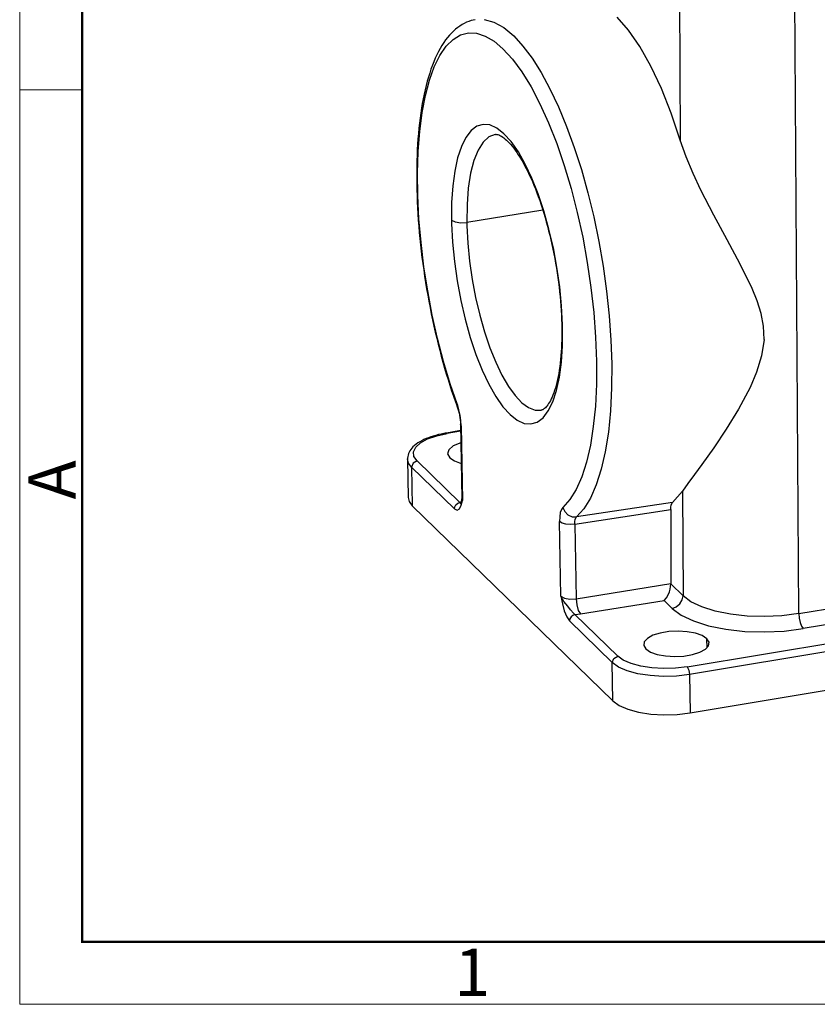
# Model space of a CAD drawing. Units: millimetres. Extents: x 1592 to 2037, y 610 to 925.
# Drawn here: x 1592 to 1659, y 610 to 693 of the extents above; entities that cross this region are included whole.
import ezdxf

# ---------------------------------------------------------------- set-up
doc = ezdxf.new("R2010")
doc.units = ezdxf.units.MM
doc.header["$LTSCALE"] = 65.395
doc.layers.add('Dim', color=3, linetype='CONTINUOUS', lineweight=15)
doc.layers.add('图框', color=7, linetype='CONTINUOUS', lineweight=20)
doc.layers.add('TFR-TRI', color=7, linetype='CONTINUOUS', lineweight=30, true_color=0xffffff)
doc.styles.add('Romans字体', font='romans.shx', dxfattribs={"width": 0.75})

# ---------------------------------------------------------------- blocks, each defined once
blk = doc.blocks.new('A4图框-NEW')
at = {"layer": '图框', "color": 1, "lineweight": 18}
for p, q in [((833.413, 690.535), (833.413, 480.535)), ((833.413, 480.535), (1130.412, 480.535))]:
    blk.add_line(p, q, dxfattribs=at)
at = {"layer": '图框', "lineweight": 50}
for p, q in [((836.913, 484.018), (836.913, 675.021)), ((836.855, 484.035), (1126.929, 484.035))]:
    blk.add_line(p, q, dxfattribs=at)
at = {"layer": '图框', "color": 6}
blk.add_line((836.913, 531.714), (833.413, 531.714), dxfattribs=at)
at = {"layer": '图框', "color": 6, "insert": (833.904, 508.79), "char_height": 2.652, "width": 2.55791, "attachment_point": 1, "rotation": 90, "style": 'Romans字体'}
blk.add_mtext('A', dxfattribs=at)
at = {"layer": '图框', "color": 6, "insert": (857.76, 483.652), "char_height": 2.652, "width": 2.55791, "attachment_point": 1, "style": 'Romans字体'}
blk.add_mtext('1', dxfattribs=at)

msp = doc.modelspace()

# ---------------------------------------------------------------- linework, layer by layer
at = {"layer": 'TFR-TRI', "color": 7, "linetype": 'Continuous'}
for p, q in [((1647.157, 705.428), (1647.297, 682.482)), ((1657.256, 642.721), (1656.872, 705.324)), ((1642.956, 691.707), (1641.988, 692.798)), ((1628.781, 692.058), (1628.601, 691.93)), ((1628.966, 692.174), (1628.781, 692.058)), ((1629.153, 692.277), (1628.966, 692.174)), ((1629.346, 692.368), (1629.153, 692.277)), ((1629.541, 692.446), (1629.346, 692.368)), ((1629.74, 692.512), (1629.541, 692.446)), ((1629.905, 692.554), (1629.74, 692.512)), ((1630.072, 692.587), (1629.905, 692.554)), ((1630.838, 692.609), (1631.641, 692.384)), ((1631.641, 692.384), (1632.467, 691.92)), ((1627.911, 691.287), (1627.746, 691.091)), ((1628.077, 691.466), (1627.911, 691.287)), ((1628.249, 691.635), (1628.077, 691.466)), ((1628.212, 690.93), (1628.836, 691.305)), ((1628.422, 691.788), (1628.249, 691.635)), ((1628.601, 691.93), (1628.422, 691.788)), ((1628.836, 691.305), (1629.5, 691.478)), ((1629.5, 691.478), (1630.196, 691.447)), ((1630.196, 691.447), (1630.917, 691.212)), ((1630.917, 691.212), (1631.658, 690.777)), ((1632.467, 691.92), (1633.306, 691.22)), ((1633.306, 691.22), (1634.082, 690.376)), ((1643.909, 690.334), (1642.956, 691.707)), ((1627.107, 689.591), (1627.634, 690.356)), ((1627.28, 690.427), (1627.133, 690.178)), ((1627.431, 690.661), (1627.28, 690.427)), ((1627.587, 690.884), (1627.431, 690.661)), ((1627.746, 691.091), (1627.587, 690.884)), ((1627.634, 690.356), (1628.212, 690.93)), ((1631.658, 690.777), (1632.409, 690.145)), ((1634.082, 690.376), (1634.853, 689.349)), ((1644.833, 688.698), (1643.909, 690.334)), ((1626.637, 688.64), (1627.107, 689.591)), ((1626.854, 689.645), (1626.722, 689.36)), ((1626.991, 689.918), (1626.854, 689.645)), ((1627.133, 690.178), (1626.991, 689.918)), ((1632.409, 690.145), (1633.202, 689.275)), ((1626.475, 688.757), (1626.36, 688.439)), ((1626.596, 689.064), (1626.475, 688.757)), ((1626.722, 689.36), (1626.596, 689.064)), ((1633.202, 689.275), (1633.99, 688.205)), ((1634.853, 689.349), (1635.613, 688.148)), ((1645.714, 686.825), (1644.833, 688.698)), ((1626.25, 688.111), (1626.145, 687.773)), ((1626.229, 687.514), (1626.637, 688.64)), ((1626.36, 688.439), (1626.25, 688.111)), ((1633.99, 688.205), (1634.764, 686.946)), ((1635.613, 688.148), (1636.355, 686.785)), ((1625.952, 687.069), (1625.864, 686.703)), ((1625.886, 686.224), (1626.229, 687.514)), ((1626.046, 687.425), (1625.952, 687.069)), ((1626.145, 687.773), (1626.046, 687.425)), ((1625.612, 684.784), (1625.886, 686.224)), ((1625.781, 686.328), (1625.703, 685.944)), ((1625.864, 686.703), (1625.781, 686.328)), ((1634.764, 686.946), (1635.516, 685.512)), ((1636.355, 686.785), (1637.07, 685.273)), ((1646.54, 684.743), (1645.714, 686.825)), ((1625.631, 685.552), (1625.563, 685.151)), ((1625.703, 685.944), (1625.631, 685.552)), ((1635.516, 685.512), (1636.237, 683.92)), ((1625.41, 683.206), (1625.612, 684.784)), ((1625.501, 684.743), (1625.444, 684.326)), ((1625.563, 685.151), (1625.501, 684.743)), ((1637.07, 685.273), (1637.752, 683.627)), ((1647.297, 682.482), (1646.54, 684.743)), ((1625.392, 683.902), (1625.346, 683.47)), ((1625.444, 684.326), (1625.392, 683.902)), ((1630.74, 683.802), (1630.21, 683.642)), ((1631.303, 683.75), (1630.74, 683.802)), ((1631.89, 683.487), (1631.303, 683.75)), ((1636.237, 683.92), (1636.919, 682.186)), ((1625.304, 683.032), (1625.268, 682.586)), ((1625.281, 681.509), (1625.41, 683.206)), ((1625.346, 683.47), (1625.304, 683.032)), ((1629.724, 683.274), (1629.289, 682.702)), ((1630.21, 683.642), (1629.724, 683.274)), ((1631.742, 682.959), (1631.211, 682.752)), ((1631.745, 682.956), (1631.776, 682.962)), ((1631.776, 682.962), (1631.812, 682.965)), ((1631.812, 682.965), (1631.861, 682.962)), ((1631.861, 682.962), (1631.918, 682.953)), ((1632.492, 683.017), (1631.89, 683.487)), ((1631.918, 682.953), (1631.978, 682.939)), ((1631.978, 682.939), (1632.046, 682.916)), ((1632.046, 682.916), (1632.118, 682.887)), ((1632.118, 682.887), (1632.197, 682.848)), ((1633.098, 682.349), (1632.492, 683.017)), ((1637.752, 683.627), (1638.395, 681.863)), ((1625.237, 682.134), (1625.211, 681.674)), ((1625.268, 682.586), (1625.237, 682.134)), ((1629.289, 682.702), (1628.911, 681.937)), ((1630.731, 682.311), (1630.311, 681.644)), ((1631.211, 682.752), (1630.731, 682.311)), ((1632.197, 682.848), (1632.289, 682.796)), ((1632.289, 682.796), (1632.387, 682.732)), ((1632.387, 682.732), (1632.488, 682.658)), ((1632.488, 682.658), (1632.595, 682.571)), ((1632.595, 682.571), (1632.706, 682.474)), ((1632.706, 682.474), (1632.82, 682.364)), ((1632.82, 682.364), (1632.938, 682.242)), ((1632.938, 682.242), (1633.059, 682.108)), ((1633.059, 682.108), (1633.182, 681.961)), ((1633.698, 681.494), (1633.098, 682.349)), ((1636.919, 682.186), (1637.55, 680.348)), ((1647.787, 681.085), (1647.297, 682.482)), ((1625.19, 681.21), (1625.174, 680.739)), ((1625.211, 681.674), (1625.19, 681.21)), ((1625.228, 679.708), (1625.281, 681.509)), ((1628.911, 681.937), (1628.599, 680.992)), ((1630.311, 681.644), (1629.961, 680.767)), ((1633.182, 681.961), (1633.308, 681.803)), ((1633.308, 681.803), (1633.436, 681.631)), ((1633.436, 681.631), (1633.564, 681.449)), ((1633.564, 681.449), (1633.695, 681.253)), ((1633.695, 681.253), (1633.826, 681.046)), ((1634.282, 680.466), (1633.698, 681.494)), ((1638.395, 681.863), (1638.992, 679.997)), ((1625.174, 680.739), (1625.163, 680.262)), ((1628.599, 680.992), (1628.356, 679.882)), ((1629.961, 680.767), (1629.687, 679.696)), ((1633.826, 681.046), (1633.958, 680.827)), ((1633.958, 680.827), (1634.09, 680.597)), ((1634.09, 680.597), (1634.223, 680.355)), ((1634.841, 679.282), (1634.282, 680.466)), ((1648.377, 679.678), (1647.787, 681.085)), ((1625.158, 679.78), (1625.157, 679.293)), ((1625.163, 680.262), (1625.158, 679.78)), ((1625.251, 677.821), (1625.228, 679.708)), ((1628.356, 679.882), (1628.187, 678.627)), ((1629.687, 679.696), (1629.495, 678.454)), ((1634.223, 680.355), (1634.355, 680.103)), ((1634.355, 680.103), (1634.486, 679.84)), ((1634.486, 679.84), (1634.617, 679.567)), ((1634.617, 679.567), (1634.747, 679.283)), ((1637.55, 680.348), (1638.128, 678.41)), ((1638.992, 679.997), (1639.537, 678.047)), ((1649.04, 678.273), (1648.377, 679.678)), ((1625.157, 679.293), (1625.162, 678.801)), ((1625.162, 678.801), (1625.171, 678.305)), ((1634.747, 679.283), (1634.875, 678.991)), ((1635.364, 677.962), (1634.841, 679.282)), ((1634.875, 678.991), (1635.002, 678.688)), ((1625.171, 678.305), (1625.186, 677.805)), ((1628.187, 678.627), (1628.095, 677.246)), ((1629.495, 678.454), (1629.388, 677.067)), ((1635.002, 678.688), (1635.127, 678.377)), ((1635.127, 678.377), (1635.25, 678.057)), ((1635.25, 678.057), (1635.371, 677.73)), ((1635.843, 676.529), (1635.364, 677.962)), ((1638.128, 678.41), (1638.647, 676.394)), ((1639.537, 678.047), (1640.026, 676.033)), ((1650.117, 676.181), (1649.04, 678.273)), ((1625.186, 677.805), (1625.206, 677.3)), ((1625.206, 677.3), (1625.23, 676.792)), ((1625.349, 675.868), (1625.251, 677.821)), ((1628.095, 677.246), (1628.082, 675.765)), ((1635.371, 677.73), (1635.49, 677.395)), ((1635.49, 677.395), (1635.607, 677.052)), ((1625.23, 676.792), (1625.26, 676.281)), ((1625.26, 676.281), (1625.295, 675.766)), ((1629.388, 677.067), (1629.37, 675.563)), ((1635.749, 676.606), (1629.37, 675.563)), ((1635.607, 677.052), (1635.72, 676.702)), ((1635.72, 676.702), (1635.831, 676.347)), ((1635.831, 676.347), (1635.939, 675.985)), ((1636.27, 675.007), (1635.843, 676.529)), ((1638.647, 676.394), (1639.102, 674.321)), ((1625.295, 675.766), (1625.334, 675.249)), ((1625.521, 673.868), (1625.349, 675.868)), ((1628.082, 675.765), (1628.387, 675.608)), ((1628.082, 675.765), (1628.085, 675.616)), ((1628.085, 675.616), (1628.088, 675.466)), ((1628.088, 675.466), (1628.168, 673.896)), ((1628.387, 675.608), (1628.858, 675.534)), ((1628.858, 675.534), (1629.37, 675.563)), ((1629.37, 675.563), (1629.373, 675.425)), ((1629.373, 675.425), (1629.376, 675.288)), ((1635.939, 675.985), (1636.044, 675.617)), ((1636.044, 675.617), (1636.146, 675.245)), ((1640.026, 676.033), (1640.453, 673.975)), ((1651.235, 674.113), (1650.117, 676.181)), ((1625.334, 675.249), (1625.378, 674.73)), ((1625.378, 674.73), (1625.428, 674.208)), ((1629.376, 675.288), (1629.452, 673.821)), ((1636.146, 675.245), (1636.244, 674.867)), ((1636.244, 674.867), (1636.339, 674.486)), ((1636.638, 673.421), (1636.27, 675.007)), ((1625.428, 674.208), (1625.482, 673.685)), ((1625.766, 671.842), (1625.521, 673.868)), ((1628.168, 673.896), (1628.326, 672.281)), ((1629.452, 673.821), (1629.6, 672.312)), ((1636.339, 674.486), (1636.43, 674.1)), ((1636.43, 674.1), (1636.517, 673.712)), ((1639.102, 674.321), (1639.488, 672.214)), ((1640.453, 673.975), (1640.815, 671.891)), ((1652.335, 672.066), (1651.235, 674.113)), ((1625.482, 673.685), (1625.541, 673.16)), ((1625.541, 673.16), (1625.604, 672.634)), ((1636.517, 673.712), (1636.6, 673.32)), ((1636.6, 673.32), (1636.68, 672.926)), ((1636.94, 671.798), (1636.638, 673.421)), ((1625.604, 672.634), (1625.672, 672.108)), ((1628.326, 672.281), (1628.558, 670.649)), ((1629.6, 672.312), (1629.819, 670.787)), ((1636.68, 672.926), (1636.755, 672.53)), ((1636.755, 672.53), (1636.826, 672.133)), ((1636.826, 672.133), (1636.893, 671.734)), ((1639.488, 672.214), (1639.8, 670.097)), ((1625.672, 672.108), (1625.745, 671.58)), ((1625.745, 671.58), (1625.823, 671.053)), ((1626.082, 669.81), (1625.766, 671.842)), ((1636.893, 671.734), (1636.956, 671.335)), ((1637.172, 670.165), (1636.94, 671.798)), ((1636.956, 671.335), (1637.014, 670.936)), ((1640.815, 671.891), (1641.107, 669.802)), ((1653.338, 670.018), (1652.335, 672.066)), ((1625.823, 671.053), (1625.905, 670.526)), ((1625.905, 670.526), (1625.992, 669.999)), ((1628.558, 670.649), (1628.86, 669.025)), ((1629.819, 670.787), (1630.104, 669.273)), ((1637.014, 670.936), (1637.068, 670.538)), ((1637.068, 670.538), (1637.117, 670.14)), ((1625.992, 669.999), (1626.083, 669.473)), ((1626.464, 667.791), (1626.082, 669.81)), ((1637.117, 670.14), (1637.162, 669.743)), ((1637.162, 669.743), (1637.202, 669.349)), ((1637.329, 668.55), (1637.172, 670.165)), ((1639.8, 670.097), (1640.035, 667.992)), ((1641.107, 669.802), (1641.328, 667.728)), ((1653.763, 668.98), (1653.338, 670.018)), ((1626.083, 669.473), (1626.178, 668.949)), ((1626.178, 668.949), (1626.278, 668.425)), ((1628.86, 669.025), (1629.228, 667.439)), ((1630.104, 669.273), (1630.451, 667.794)), ((1637.202, 669.349), (1637.237, 668.956)), ((1637.237, 668.956), (1637.267, 668.567)), ((1654.099, 667.924), (1653.763, 668.98)), ((1626.278, 668.425), (1626.382, 667.904)), ((1637.267, 668.567), (1637.293, 668.18)), ((1637.293, 668.18), (1637.314, 667.797)), ((1637.41, 666.98), (1637.329, 668.55)), ((1640.035, 667.992), (1640.19, 665.922)), ((1626.382, 667.904), (1626.491, 667.385)), ((1626.91, 665.808), (1626.464, 667.791)), ((1626.491, 667.385), (1626.603, 666.868)), ((1629.228, 667.439), (1629.655, 665.917)), ((1630.451, 667.794), (1630.854, 666.378)), ((1637.314, 667.797), (1637.331, 667.419)), ((1637.331, 667.419), (1637.342, 667.045)), ((1641.328, 667.728), (1641.474, 665.69)), ((1654.305, 666.844), (1654.099, 667.924)), ((1626.603, 666.868), (1626.72, 666.354)), ((1626.72, 666.354), (1626.841, 665.842)), ((1630.854, 666.378), (1631.305, 665.048)), ((1637.342, 667.045), (1637.345, 666.932)), ((1637.345, 666.932), (1637.347, 666.82)), ((1637.347, 666.82), (1637.349, 666.627)), ((1637.347, 666.82), (1637.365, 666.749)), ((1637.349, 666.627), (1637.351, 666.435)), ((1637.351, 666.435), (1637.349, 666.076)), ((1637.365, 666.749), (1637.416, 666.681)), ((1637.403, 665.2), (1637.416, 666.681)), ((1637.413, 666.83), (1637.41, 666.98)), ((1637.416, 666.681), (1637.413, 666.83)), ((1654.342, 665.749), (1654.305, 666.844)), ((1626.841, 665.842), (1626.965, 665.335)), ((1627.414, 663.878), (1626.91, 665.808)), ((1629.655, 665.917), (1630.134, 664.484)), ((1637.344, 665.722), (1637.333, 665.376)), ((1637.349, 666.076), (1637.344, 665.722)), ((1640.19, 665.922), (1640.265, 663.91)), ((1641.474, 665.69), (1641.545, 663.706)), ((1654.342, 665.749), (1654.137, 664.353)), ((1626.965, 665.335), (1627.094, 664.831)), ((1627.094, 664.831), (1627.226, 664.331)), ((1631.305, 665.048), (1631.798, 663.827)), ((1637.298, 664.704), (1637.274, 664.38)), ((1637.318, 665.036), (1637.298, 664.704)), ((1637.311, 663.82), (1637.403, 665.2)), ((1637.333, 665.376), (1637.318, 665.036)), ((1627.226, 664.331), (1627.362, 663.835)), ((1627.972, 662.023), (1627.414, 663.878)), ((1630.134, 664.484), (1630.657, 663.164)), ((1637.245, 664.065), (1637.212, 663.758)), ((1637.274, 664.38), (1637.245, 664.065)), ((1640.265, 663.91), (1640.257, 661.978)), ((1654.137, 664.353), (1653.715, 663.006)), ((1627.362, 663.835), (1627.502, 663.344)), ((1627.502, 663.344), (1627.645, 662.857)), ((1630.657, 663.164), (1631.216, 661.98)), ((1631.798, 663.827), (1632.322, 662.738)), ((1637.133, 663.172), (1637.088, 662.895)), ((1637.174, 663.46), (1637.133, 663.172)), ((1637.142, 662.564), (1637.311, 663.82)), ((1637.212, 663.758), (1637.174, 663.46)), ((1641.545, 663.706), (1641.537, 661.68)), ((1627.645, 662.857), (1627.792, 662.376)), ((1627.792, 662.376), (1627.942, 661.901)), ((1632.322, 662.738), (1632.87, 661.797)), ((1636.899, 661.454), (1637.142, 662.564)), ((1636.985, 662.37), (1636.929, 662.125)), ((1637.038, 662.627), (1636.985, 662.37)), ((1637.088, 662.895), (1637.038, 662.627)), ((1653.715, 663.006), (1653.16, 661.72)), ((1627.942, 661.901), (1628.095, 661.431)), ((1628.579, 660.26), (1627.972, 662.023)), ((1628.095, 661.431), (1628.252, 660.966)), ((1631.216, 661.98), (1631.8, 660.952)), ((1632.87, 661.797), (1633.432, 661.022)), ((1636.586, 660.509), (1636.899, 661.454)), ((1636.742, 661.459), (1636.674, 661.261)), ((1636.807, 661.669), (1636.742, 661.459)), ((1636.869, 661.891), (1636.807, 661.669)), ((1636.929, 662.125), (1636.869, 661.891)), ((1640.257, 661.978), (1640.167, 660.146)), ((1641.537, 661.68), (1641.443, 659.76)), ((1653.16, 661.72), (1652.195, 659.899)), ((1628.252, 660.966), (1628.412, 660.509)), ((1631.8, 660.952), (1632.4, 660.097)), ((1633.432, 661.022), (1633.998, 660.426)), ((1636.388, 660.601), (1636.315, 660.47)), ((1636.461, 660.747), (1636.388, 660.601)), ((1636.533, 660.905), (1636.461, 660.747)), ((1636.605, 661.077), (1636.533, 660.905)), ((1636.674, 661.261), (1636.605, 661.077)), ((1628.412, 660.509), (1628.491, 660.29)), ((1628.491, 660.29), (1628.572, 660.074)), ((1628.567, 660.081), (1628.623, 659.915)), ((1628.579, 660.26), (1628.571, 660.074)), ((1628.71, 659.844), (1628.579, 660.26)), ((1628.623, 659.915), (1628.674, 659.741)), ((1628.674, 659.741), (1628.719, 659.559)), ((1628.811, 659.391), (1628.71, 659.844)), ((1632.4, 660.097), (1633.006, 659.429)), ((1633.998, 660.426), (1634.559, 660.02)), ((1634.559, 660.02), (1635.104, 659.81)), ((1635.104, 659.81), (1635.624, 659.8)), ((1635.637, 659.804), (1635.621, 659.802)), ((1635.653, 659.806), (1635.637, 659.804)), ((1635.697, 659.819), (1635.653, 659.806)), ((1635.745, 659.841), (1635.697, 659.819)), ((1635.794, 659.868), (1635.745, 659.841)), ((1635.774, 659.173), (1636.209, 659.744)), ((1635.848, 659.904), (1635.794, 659.868)), ((1635.905, 659.949), (1635.848, 659.904)), ((1635.967, 660.005), (1635.905, 659.949)), ((1636.032, 660.073), (1635.967, 660.005)), ((1636.1, 660.153), (1636.032, 660.073)), ((1636.17, 660.245), (1636.1, 660.153)), ((1636.242, 660.351), (1636.17, 660.245)), ((1636.209, 659.744), (1636.586, 660.509)), ((1636.315, 660.47), (1636.242, 660.351)), ((1640.167, 660.146), (1639.997, 658.436)), ((1641.443, 659.76), (1641.264, 657.966)), ((1652.195, 659.899), (1651.158, 658.204)), ((1628.719, 659.559), (1628.758, 659.37)), ((1628.758, 659.37), (1628.789, 659.179)), ((1628.789, 659.179), (1628.813, 658.988)), ((1628.877, 658.928), (1628.811, 659.391)), ((1628.813, 658.988), (1628.828, 658.801)), ((1628.905, 658.479), (1628.877, 658.928)), ((1633.006, 659.429), (1633.608, 658.959)), ((1633.608, 658.959), (1634.195, 658.696)), ((1635.287, 658.804), (1635.774, 659.173)), ((1628.845, 658.083), (1627.657, 657.884)), ((1628.828, 658.801), (1628.835, 658.617)), ((1628.835, 658.624), (1628.941, 652.347)), ((1628.905, 658.479), (1628.838, 658.619)), ((1628.905, 658.479), (1629.011, 652.208)), ((1634.195, 658.696), (1634.758, 658.644)), ((1634.758, 658.644), (1635.287, 658.804)), ((1639.997, 658.436), (1639.747, 656.865)), ((1651.158, 658.204), (1650.112, 656.643)), ((1625.581, 657.241), (1625.414, 657.149)), ((1625.481, 657.065), (1626.079, 657.389)), ((1625.758, 657.329), (1625.581, 657.241)), ((1625.943, 657.411), (1625.758, 657.329)), ((1626.137, 657.488), (1625.943, 657.411)), ((1626.079, 657.389), (1626.842, 657.656)), ((1626.338, 657.56), (1626.137, 657.488)), ((1626.547, 657.628), (1626.338, 657.56)), ((1626.762, 657.69), (1626.547, 657.628)), ((1626.985, 657.747), (1626.762, 657.69)), ((1626.842, 657.656), (1627.732, 657.852)), ((1627.213, 657.8), (1626.985, 657.747)), ((1627.447, 657.847), (1627.213, 657.8)), ((1627.552, 657.866), (1627.447, 657.847)), ((1627.657, 657.884), (1627.552, 657.866)), ((1627.657, 657.885), (1627.694, 657.879)), ((1627.694, 657.879), (1627.732, 657.852)), ((1628.846, 658.038), (1627.732, 657.852)), ((1641.264, 657.966), (1641.002, 656.319)), ((1624.656, 656.498), (1624.582, 656.387)), ((1624.746, 656.611), (1624.656, 656.498)), ((1624.845, 656.719), (1624.746, 656.611)), ((1624.971, 656.836), (1624.845, 656.719)), ((1624.893, 656.312), (1625.079, 656.7)), ((1625.108, 656.946), (1624.971, 656.836)), ((1625.079, 656.7), (1625.481, 657.065)), ((1625.256, 657.05), (1625.108, 656.946)), ((1625.414, 657.149), (1625.256, 657.05)), ((1627.851, 656.483), (1627.747, 656.135)), ((1628.236, 656.803), (1627.851, 656.483)), ((1628.862, 657.062), (1628.236, 656.803)), ((1639.747, 656.865), (1639.421, 655.451)), ((1650.112, 656.643), (1649.107, 655.235)), ((1624.479, 655.349), (1624.389, 655.704)), ((1624.389, 655.703), (1624.443, 652.479)), ((1624.401, 655.907), (1624.39, 655.775)), ((1624.39, 655.775), (1624.391, 655.74)), ((1624.391, 655.74), (1624.394, 655.705)), ((1624.431, 656.038), (1624.401, 655.907)), ((1624.47, 656.156), (1624.431, 656.038)), ((1624.519, 656.271), (1624.47, 656.156)), ((1624.582, 656.387), (1624.519, 656.271)), ((1624.932, 655.922), (1624.893, 656.312)), ((1625.194, 655.547), (1624.932, 655.922)), ((1627.747, 656.135), (1627.935, 655.797)), ((1627.935, 655.797), (1628.324, 655.537)), ((1641.002, 656.319), (1640.66, 654.836)), ((1624.736, 655.009), (1624.479, 655.349)), ((1624.867, 655.357), (1624.736, 655.009)), ((1624.736, 655.009), (1624.791, 651.784)), ((1628.325, 651.517), (1624.736, 655.009)), ((1625.194, 655.547), (1624.867, 655.357)), ((1625.194, 655.547), (1628.782, 652.055)), ((1628.324, 655.537), (1628.891, 655.334)), ((1639.421, 655.451), (1639.022, 654.209)), ((1640.66, 654.836), (1640.241, 653.533)), ((1649.107, 655.235), (1648.488, 654.395)), ((1639.022, 654.209), (1638.554, 653.153)), ((1648.488, 654.395), (1647.937, 653.647)), ((1638.554, 653.153), (1638.023, 652.294)), ((1640.241, 653.533), (1639.751, 652.426)), ((1647.937, 653.647), (1647.479, 653.004)), ((1624.443, 652.479), (1624.534, 652.124)), ((1628.935, 652.347), (1628.935, 652.231)), ((1628.941, 652.347), (1628.959, 652.276)), ((1628.959, 652.276), (1629.011, 652.208)), ((1638.023, 652.294), (1637.435, 651.642)), ((1639.751, 652.426), (1639.195, 651.525)), ((1646.659, 652.059), (1647.479, 653.004)), ((1647.479, 653.004), (1647.532, 644.226)), ((1624.534, 652.124), (1624.791, 651.784)), ((1624.791, 651.784), (1641.641, 635.388)), ((1628.325, 651.517), (1628.357, 651.699)), ((1628.325, 651.517), (1628.553, 651.408)), ((1628.357, 651.699), (1628.455, 651.865)), ((1628.455, 651.865), (1628.605, 651.99)), ((1628.553, 651.408), (1628.747, 651.529)), ((1628.605, 651.99), (1628.782, 652.055)), ((1628.747, 651.529), (1628.895, 651.824)), ((1628.842, 652.072), (1628.782, 652.055)), ((1628.782, 652.055), (1628.847, 651.981)), ((1628.903, 652.089), (1628.842, 652.072)), ((1628.847, 651.981), (1628.892, 651.968)), ((1628.895, 651.824), (1629.011, 652.208)), ((1628.935, 652.231), (1628.905, 652.122)), ((1628.909, 652.126), (1629.011, 652.208)), ((1628.909, 652.121), (1628.909, 652.126)), ((1637.314, 651.471), (1637.225, 651.203)), ((1637.435, 651.642), (1637.314, 651.471)), ((1637.435, 651.642), (1637.591, 651.292)), ((1638.44, 650.243), (1646.509, 651.461)), ((1646.659, 652.059), (1638.578, 650.841)), ((1639.195, 651.525), (1638.578, 650.841)), ((1646.509, 651.461), (1646.504, 645.243)), ((1646.509, 651.461), (1646.519, 651.665)), ((1646.519, 651.665), (1646.549, 651.839)), ((1646.549, 651.839), (1646.597, 651.973)), ((1646.597, 651.973), (1646.659, 652.059)), ((1657.256, 642.721), (1713.121, 652.073)), ((1637.172, 650.856), (1637.159, 650.446)), ((1637.225, 651.203), (1637.172, 650.856)), ((1637.591, 651.292), (1637.862, 651.018)), ((1637.862, 651.018), (1638.208, 650.859)), ((1638.208, 650.859), (1638.578, 650.841)), ((1638.445, 650.448), (1638.47, 650.621)), ((1638.47, 650.621), (1638.516, 650.755)), ((1638.516, 650.755), (1638.578, 650.841)), ((1647.879, 638.247), (1726.029, 651.33)), ((1726.22, 650.691), (1648.07, 637.608)), ((1713.503, 650.811), (1657.637, 641.459)), ((1637.367, 650.323), (1637.159, 650.446)), ((1637.265, 644.176), (1637.159, 650.446)), ((1637.683, 650.241), (1637.367, 650.323)), ((1638.059, 650.213), (1637.683, 650.241)), ((1638.44, 650.243), (1638.059, 650.213)), ((1638.44, 650.243), (1638.445, 650.448)), ((1638.44, 650.243), (1638.546, 643.972)), ((1638.546, 643.972), (1646.504, 645.243)), ((1646.448, 644.768), (1646.49, 644.998)), ((1646.49, 644.998), (1646.504, 645.227)), ((1646.504, 645.236), (1646.504, 645.243)), ((1646.504, 645.227), (1646.504, 645.236)), ((1646.504, 645.227), (1647.532, 644.226)), ((1637.265, 644.176), (1637.568, 644.02)), ((1637.265, 644.176), (1637.398, 643.55)), ((1637.517, 643.751), (1637.265, 644.176)), ((1637.568, 644.02), (1638.036, 643.946)), ((1645.949, 643.815), (1646.137, 644.036)), ((1646.137, 644.036), (1646.311, 644.355)), ((1646.311, 644.355), (1646.386, 644.55)), ((1646.386, 644.55), (1646.448, 644.768)), ((1647.463, 643.866), (1647.532, 644.226)), ((1648.202, 643.724), (1647.532, 644.226)), ((1637.398, 643.55), (1637.561, 642.952)), ((1637.844, 643.335), (1637.517, 643.751)), ((1638.086, 643.029), (1637.844, 643.335)), ((1638.036, 643.946), (1638.546, 643.972)), ((1638.546, 643.972), (1638.6, 643.464)), ((1638.6, 643.464), (1638.734, 642.995)), ((1638.911, 642.692), (1645.949, 643.815)), ((1646.617, 643.165), (1645.949, 643.815)), ((1646.617, 643.165), (1646.969, 643.292)), ((1646.969, 643.292), (1647.265, 643.538)), ((1647.265, 643.538), (1647.463, 643.866)), ((1649.115, 643.287), (1648.202, 643.724)), ((1650.234, 642.931), (1649.115, 643.287)), ((1637.561, 642.952), (1637.765, 642.444)), ((1637.765, 642.444), (1637.998, 642.104)), ((1638.129, 642.452), (1638.03, 642.286)), ((1638.323, 642.769), (1638.086, 643.029)), ((1638.278, 642.577), (1638.129, 642.452)), ((1638.455, 642.642), (1638.278, 642.577)), ((1638.455, 642.642), (1638.323, 642.769)), ((1638.455, 642.642), (1638.686, 642.662)), ((1638.455, 642.642), (1642.044, 639.15)), ((1638.686, 642.662), (1638.911, 642.692)), ((1638.734, 642.995), (1638.911, 642.692)), ((1646.617, 643.165), (1647.377, 642.599)), ((1647.377, 642.599), (1648.411, 642.106)), ((1651.518, 642.671), (1650.234, 642.931)), ((1652.917, 642.516), (1651.518, 642.671)), ((1654.377, 642.472), (1652.917, 642.516)), ((1655.842, 642.541), (1654.377, 642.472)), ((1657.256, 642.721), (1655.842, 642.541)), ((1657.256, 642.721), (1657.292, 642.344)), ((1638.03, 642.286), (1637.998, 642.104)), ((1641.586, 638.612), (1637.998, 642.104)), ((1648.411, 642.106), (1649.68, 641.705)), ((1649.68, 641.705), (1651.135, 641.41)), ((1657.292, 642.344), (1657.376, 641.973)), ((1657.376, 641.973), (1657.498, 641.663)), ((1657.498, 641.663), (1657.637, 641.459)), ((1644.998, 640.899), (1644.541, 640.646)), ((1645.616, 641.094), (1644.998, 640.899)), ((1646.345, 641.216), (1645.616, 641.094)), ((1647.124, 641.255), (1646.345, 641.216)), ((1647.892, 641.206), (1647.124, 641.255)), ((1648.585, 641.075), (1647.892, 641.206)), ((1649.149, 640.872), (1648.585, 641.075)), ((1649.536, 640.613), (1649.149, 640.872)), ((1651.135, 641.41), (1652.72, 641.234)), ((1652.72, 641.234), (1654.375, 641.183)), ((1654.375, 641.183), (1656.035, 641.259)), ((1656.035, 641.259), (1657.638, 641.459)), ((1644.281, 640.355), (1644.239, 640.05)), ((1644.239, 640.05), (1644.419, 639.757)), ((1644.541, 640.646), (1644.281, 640.355)), ((1649.414, 639.725), (1649.674, 640.016)), ((1649.549, 639.844), (1649.536, 640.613)), ((1649.716, 640.32), (1649.536, 640.613)), ((1649.674, 640.016), (1649.716, 640.32)), ((1641.717, 638.96), (1642.044, 639.15)), ((1642.515, 638.811), (1642.044, 639.15)), ((1644.419, 639.757), (1644.806, 639.498)), ((1644.806, 639.498), (1645.37, 639.295)), ((1645.37, 639.295), (1646.063, 639.164)), ((1646.063, 639.164), (1646.831, 639.116)), ((1646.831, 639.116), (1647.611, 639.154)), ((1647.611, 639.154), (1648.339, 639.276)), ((1648.339, 639.276), (1648.957, 639.471)), ((1648.957, 639.471), (1649.414, 639.725)), ((1641.586, 638.612), (1641.717, 638.96)), ((1641.641, 635.388), (1641.586, 638.612)), ((1642.11, 638.235), (1641.586, 638.612)), ((1642.842, 637.916), (1642.11, 638.235)), ((1643.173, 638.524), (1642.515, 638.811)), ((1643.985, 638.303), (1643.173, 638.524)), ((1644.909, 638.16), (1643.985, 638.303)), ((1647.879, 638.247), (1646.906, 638.131)), ((1647.879, 638.247), (1648.01, 637.986)), ((1643.743, 637.671), (1642.842, 637.916)), ((1644.77, 637.512), (1643.743, 637.671)), ((1645.87, 637.447), (1644.77, 637.512)), ((1645.899, 638.102), (1644.909, 638.16)), ((1646.989, 637.48), (1645.87, 637.447)), ((1646.906, 638.131), (1645.899, 638.102)), ((1648.07, 637.608), (1646.989, 637.48)), ((1648.01, 637.986), (1648.07, 637.608)), ((1648.07, 637.608), (1648.124, 634.384)), ((1648.124, 634.384), (1660.219, 636.409)), ((1641.641, 635.388), (1642.165, 635.01)), ((1642.165, 635.01), (1642.896, 634.691)), ((1642.896, 634.691), (1643.798, 634.446)), ((1643.798, 634.446), (1644.824, 634.287)), ((1644.824, 634.287), (1645.924, 634.223)), ((1645.924, 634.223), (1647.043, 634.255)), ((1647.043, 634.255), (1648.124, 634.384))]:
    msp.add_line(p, q, dxfattribs=at)

# ---------------------------------------------------------------- block references
at = {"layer": 'Dim', "xscale": 1.5, "yscale": 1.5, "zscale": 1.5}
msp.add_blockref('A4图框-NEW', (341.688, -110.884), dxfattribs=at)

doc.saveas('drawing.dxf')
